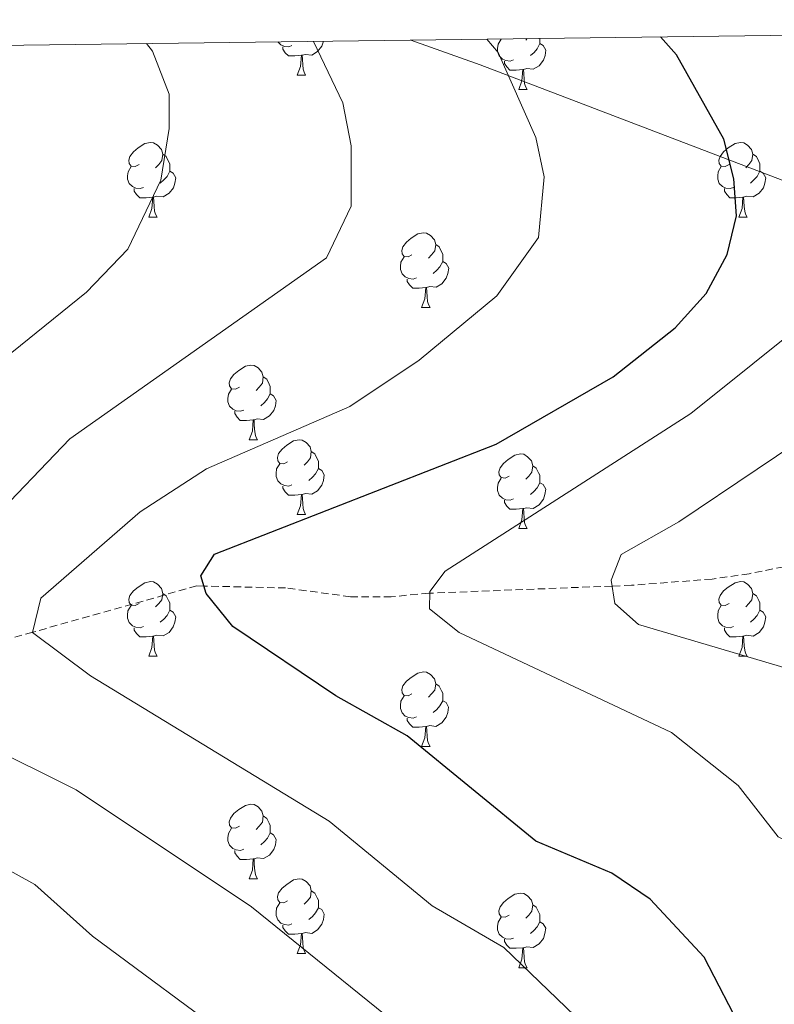
# Model space of a CAD drawing. Units: metres. Extents: x 585951 to 590444, y 4740143 to 4743170.
# Drawn here: x 588028 to 588129, y 4742746 to 4742878 of the extents above; entities that cross this region are included whole.
import ezdxf

# ---------------------------------------------------------------- set-up
doc = ezdxf.new("R2010")
doc.units = ezdxf.units.M
doc.header["$MEASUREMENT"] = 0
doc.linetypes.add('TRAZOSX2', pattern=[1.5, 1, -0.5])
for name, color, linetype, lineweight in [('Level 1', 19, 'Continuous', 0), ('Level 11', 142, 'TRAZOSX2', 13), ('Level 36', 19, 'Continuous', 40), ('Level 4', 36, 'Continuous', 30), ('Level 5', 36, 'Continuous', 0), ('Level 61', 19, 'Continuous', 0)]:
    doc.layers.add(name, color=color, linetype=linetype, lineweight=lineweight)

msp = doc.modelspace()

# ---------------------------------------------------------------- linework, layer by layer
at = {"layer": 'Level 1', "color": 19, "linetype": 'Continuous', "lineweight": 0, "ltscale": 0.5}
msp.add_polyline3d([(588080.3, 4742875.29, 1032.2), (588089.63, 4742871.98, 1030.63), (588267.4, 4742804.13, 978.34), (588474.42, 4742723.91, 944.85), (588596.85, 4742675.75, 933.16), (588771.53, 4742597.52, 930.68)], dxfattribs=at)
at = {"layer": 'Level 11', "color": 142, "linetype": 'TRAZOSX2', "lineweight": 13}
msp.add_polyline3d([(588130.46, 4742804.55, 1010.01), (588125.79, 4742803.61, 1010.98), (588120.8, 4742802.89, 1012.07), (588109.97, 4742802.05, 1014.46), (588107.36, 4742801.95, 1015.01), (588082.87, 4742800.99, 1020.01), (588082.73, 4742800.99, 1020.03), (588077.68, 4742800.51, 1020.95), (588072.21, 4742800.52, 1021.82), (588063.48, 4742801.69, 1023.13), (588052.49, 4742801.95, 1025.01), (588051.53, 4742801.97, 1025.2), (588029.48, 4742795.75, 1030.01), (588021.53, 4742793.51, 1031.84)], dxfattribs=at)
at = {"layer": 'Level 36', "color": 92, "linetype": 'Continuous', "lineweight": 0}
for points in [[(588064.33, 4742874.55, 0.01), (588063.91, 4742874.39, 0.01), (588063.32, 4742874.45, 0.01), (588062.85, 4742874.66, 0.01), (588062.45, 4742875.06, 0.01)], [(588068.57, 4742875.14, 0.01), (588068.36, 4742874.5, 0.01), (588067.78, 4742873.76, 0.01), (588066.98, 4742873.28, 0.01), (588066.13, 4742873.38, 0.01), (588065.7, 4742873.25, 0.01)], [(588094.11, 4742872.64, 0.01), (588093.68, 4742872.48, 0.01), (588093.09, 4742872.54, 0.01), (588092.62, 4742872.75, 0.01), (588092.19, 4742873.17, 0.01), (588091.98, 4742873.76, 0.01), (588091.98, 4742874.18, 0.01), (588092.03, 4742874.77, 0.01), (588092.45, 4742875.44, 0.01)], [(588095.94, 4742875.49, 0.01), (588095.75, 4742875.29, 0.01)], [(588097.65, 4742875.51, 0.01), (588097.65, 4742875.25, 0.01), (588097.65, 4742874.82, 0.01), (588097.29, 4742874.13, 0.01), (588096.87, 4742873.65, 0.01), (588096.39, 4742873.23, 0.01)], [(588065.59, 4742873.25, 0.01), (588064.7, 4742873.17, 0.01), (588063.86, 4742873.17, 0.01), (588063.43, 4742873.6, 0.01), (588063.11, 4742874.07, 0.01), (588063.11, 4742874.39, 0.01)], [(588097.65, 4742874.82, 0.01), (588098.11, 4742874.57, 0.01), (588098.45, 4742873.95, 0.01), (588098.35, 4742873.23, 0.01), (588098.13, 4742872.59, 0.01), (588097.55, 4742871.85, 0.01), (588096.75, 4742871.37, 0.01), (588095.91, 4742871.47, 0.01), (588095.47, 4742871.35, 0.01)], [(588065.05, 4742870.57, 0.01), (588065.48, 4742871.73, 0.01), (588065.59, 4742873.25, 0.01), (588065.7, 4742873.25, 0.01), (588065.74, 4742872.67, 0.01), (588065.77, 4742871.98, 0.01), (588065.84, 4742871.37, 0.01), (588065.96, 4742870.97, 0.01), (588066.17, 4742870.57, 0.01)], [(588095.37, 4742871.35, 0.01), (588094.47, 4742871.26, 0.01), (588093.63, 4742871.26, 0.01), (588093.21, 4742871.69, 0.01), (588092.89, 4742872.17, 0.01), (588092.89, 4742872.48, 0.01)], [(588094.82, 4742868.66, 0.01), (588095.25, 4742869.82, 0.01), (588095.37, 4742871.35, 0.01), (588095.47, 4742871.35, 0.01), (588095.51, 4742870.76, 0.01), (588095.55, 4742870.07, 0.01), (588095.61, 4742869.46, 0.01), (588095.73, 4742869.06, 0.01), (588095.95, 4742868.66, 0.01)], [(588065.05, 4742870.57, 0.01), (588066.17, 4742870.57, 0.01)], [(588094.82, 4742868.66, 0.01), (588095.95, 4742868.66, 0.01)], [(588043.77, 4742858.58, 0.01), (588043.24, 4742858.31, 0.01), (588042.71, 4742858.37, 0.01), (588042.45, 4742858.74, 0.01), (588042.39, 4742859.16, 0.01), (588042.55, 4742859.68, 0.01), (588043.03, 4742860.28, 0.01), (588043.67, 4742860.81, 0.01), (588044.57, 4742861.39, 0.01), (588045.31, 4742861.55, 0.01), (588045.73, 4742861.5, 0.01), (588046.27, 4742861.18, 0.01), (588046.79, 4742860.6, 0.01), (588046.95, 4742859.96, 0.01), (588046.85, 4742859.11, 0.01), (588046.42, 4742858.58, 0.01), (588046, 4742858.15, 0.01)], [(588123.1, 4742858.58, 0.01), (588122.57, 4742858.31, 0.01), (588122.04, 4742858.37, 0.01), (588121.77, 4742858.74, 0.01), (588121.72, 4742859.16, 0.01), (588121.88, 4742859.68, 0.01), (588122.36, 4742860.28, 0.01), (588122.99, 4742860.81, 0.01), (588123.89, 4742861.39, 0.01), (588124.64, 4742861.55, 0.01), (588125.06, 4742861.5, 0.01), (588125.59, 4742861.18, 0.01), (588126.12, 4742860.6, 0.01), (588126.28, 4742859.96, 0.01), (588126.17, 4742859.11, 0.01), (588125.75, 4742858.58, 0.01), (588125.33, 4742858.15, 0.01)], [(588046.95, 4742859.96, 0.01), (588047.43, 4742859.64, 0.01), (588047.75, 4742859, 0.01), (588047.91, 4742858.68, 0.01), (588047.91, 4742858.1, 0.01), (588047.91, 4742857.68, 0.01), (588047.53, 4742856.99, 0.01), (588047.11, 4742856.51, 0.01), (588046.63, 4742856.09, 0.01)], [(588126.28, 4742859.96, 0.01), (588126.76, 4742859.64, 0.01), (588127.07, 4742859, 0.01), (588127.23, 4742858.68, 0.01), (588127.23, 4742858.1, 0.01), (588127.23, 4742857.68, 0.01), (588126.86, 4742856.99, 0.01), (588126.44, 4742856.51, 0.01), (588125.96, 4742856.09, 0.01)], [(588044.35, 4742855.5, 0.01), (588043.93, 4742855.34, 0.01), (588043.35, 4742855.4, 0.01), (588042.87, 4742855.61, 0.01), (588042.45, 4742856.03, 0.01), (588042.23, 4742856.62, 0.01), (588042.23, 4742857.04, 0.01), (588042.29, 4742857.62, 0.01), (588042.71, 4742858.31, 0.01)], [(588123.68, 4742855.5, 0.01), (588123.26, 4742855.34, 0.01), (588122.67, 4742855.4, 0.01), (588122.2, 4742855.61, 0.01), (588121.77, 4742856.03, 0.01), (588121.56, 4742856.62, 0.01), (588121.56, 4742857.04, 0.01), (588121.61, 4742857.62, 0.01), (588122.04, 4742858.31, 0.01)], [(588047.91, 4742857.68, 0.01), (588048.36, 4742857.43, 0.01), (588048.71, 4742856.81, 0.01), (588048.59, 4742856.09, 0.01), (588048.39, 4742855.45, 0.01), (588047.8, 4742854.71, 0.01), (588047.01, 4742854.23, 0.01), (588046.15, 4742854.33, 0.01), (588045.73, 4742854.2, 0.01)], [(588127.23, 4742857.68, 0.01), (588127.69, 4742857.43, 0.01), (588128.03, 4742856.81, 0.01), (588127.92, 4742856.09, 0.01), (588127.71, 4742855.45, 0.01), (588127.13, 4742854.71, 0.01), (588126.33, 4742854.23, 0.01), (588125.48, 4742854.33, 0.01), (588125.05, 4742854.2, 0.01)], [(588045.61, 4742854.2, 0.01), (588044.73, 4742854.12, 0.01), (588043.88, 4742854.12, 0.01), (588043.45, 4742854.55, 0.01), (588043.13, 4742855.02, 0.01), (588043.13, 4742855.34, 0.01)], [(588124.94, 4742854.2, 0.01), (588124.05, 4742854.12, 0.01), (588123.21, 4742854.12, 0.01), (588122.78, 4742854.55, 0.01), (588122.46, 4742855.02, 0.01), (588122.46, 4742855.34, 0.01)], [(588045.07, 4742851.52, 0.01), (588045.51, 4742852.68, 0.01), (588045.61, 4742854.2, 0.01), (588045.73, 4742854.2, 0.01), (588045.76, 4742853.62, 0.01), (588045.79, 4742852.93, 0.01), (588045.87, 4742852.32, 0.01), (588045.98, 4742851.92, 0.01), (588046.19, 4742851.52, 0.01)], [(588124.4, 4742851.52, 0.01), (588124.83, 4742852.68, 0.01), (588124.94, 4742854.2, 0.01), (588125.05, 4742854.2, 0.01), (588125.09, 4742853.62, 0.01), (588125.12, 4742852.93, 0.01), (588125.19, 4742852.32, 0.01), (588125.31, 4742851.92, 0.01), (588125.52, 4742851.52, 0.01)], [(588045.07, 4742851.52, 0.01), (588046.19, 4742851.52, 0.01)], [(588124.4, 4742851.52, 0.01), (588125.52, 4742851.52, 0.01)], [(588080.46, 4742846.44, 0.01), (588079.93, 4742846.17, 0.01), (588079.4, 4742846.23, 0.01), (588079.14, 4742846.6, 0.01), (588079.08, 4742847.02, 0.01), (588079.24, 4742847.54, 0.01), (588079.72, 4742848.14, 0.01), (588080.36, 4742848.67, 0.01), (588081.26, 4742849.25, 0.01), (588082, 4742849.41, 0.01), (588082.43, 4742849.36, 0.01), (588082.96, 4742849.04, 0.01), (588083.49, 4742848.46, 0.01), (588083.65, 4742847.82, 0.01), (588083.54, 4742846.97, 0.01), (588083.11, 4742846.44, 0.01), (588082.69, 4742846.01, 0.01)], [(588083.65, 4742847.82, 0.01), (588084.12, 4742847.5, 0.01), (588084.44, 4742846.86, 0.01), (588084.6, 4742846.54, 0.01), (588084.6, 4742845.96, 0.01), (588084.6, 4742845.54, 0.01), (588084.23, 4742844.85, 0.01), (588083.81, 4742844.37, 0.01), (588083.33, 4742843.95, 0.01)], [(588081.05, 4742843.36, 0.01), (588080.62, 4742843.2, 0.01), (588080.04, 4742843.26, 0.01), (588079.56, 4742843.47, 0.01), (588079.14, 4742843.89, 0.01), (588078.92, 4742844.48, 0.01), (588078.92, 4742844.9, 0.01), (588078.98, 4742845.48, 0.01), (588079.4, 4742846.17, 0.01)], [(588084.6, 4742845.54, 0.01), (588085.05, 4742845.29, 0.01), (588085.4, 4742844.67, 0.01), (588085.29, 4742843.95, 0.01), (588085.08, 4742843.31, 0.01), (588084.49, 4742842.57, 0.01), (588083.7, 4742842.09, 0.01), (588082.85, 4742842.19, 0.01), (588082.42, 4742842.06, 0.01)], [(588082.31, 4742842.06, 0.01), (588081.42, 4742841.98, 0.01), (588080.57, 4742841.98, 0.01), (588080.15, 4742842.41, 0.01), (588079.83, 4742842.88, 0.01), (588079.83, 4742843.2, 0.01)], [(588081.76, 4742839.38, 0.01), (588082.2, 4742840.54, 0.01), (588082.31, 4742842.06, 0.01), (588082.42, 4742842.06, 0.01), (588082.45, 4742841.48, 0.01), (588082.49, 4742840.79, 0.01), (588082.56, 4742840.18, 0.01), (588082.67, 4742839.78, 0.01), (588082.89, 4742839.38, 0.01)], [(588081.76, 4742839.38, 0.01), (588082.89, 4742839.38, 0.01)], [(588057.27, 4742828.67, 0.01), (588056.74, 4742828.4, 0.01), (588056.21, 4742828.46, 0.01), (588055.95, 4742828.83, 0.01), (588055.89, 4742829.25, 0.01), (588056.05, 4742829.77, 0.01), (588056.53, 4742830.37, 0.01), (588057.17, 4742830.9, 0.01), (588058.07, 4742831.48, 0.01), (588058.81, 4742831.64, 0.01), (588059.24, 4742831.59, 0.01), (588059.77, 4742831.27, 0.01), (588060.3, 4742830.69, 0.01), (588060.46, 4742830.05, 0.01), (588060.35, 4742829.2, 0.01), (588059.92, 4742828.67, 0.01), (588059.5, 4742828.24, 0.01)], [(588060.46, 4742830.05, 0.01), (588060.93, 4742829.73, 0.01), (588061.25, 4742829.09, 0.01), (588061.41, 4742828.77, 0.01), (588061.41, 4742828.19, 0.01), (588061.41, 4742827.77, 0.01), (588061.04, 4742827.08, 0.01), (588060.62, 4742826.6, 0.01), (588060.14, 4742826.18, 0.01)], [(588057.86, 4742825.59, 0.01), (588057.43, 4742825.43, 0.01), (588056.85, 4742825.49, 0.01), (588056.37, 4742825.7, 0.01), (588055.95, 4742826.12, 0.01), (588055.73, 4742826.71, 0.01), (588055.73, 4742827.13, 0.01), (588055.79, 4742827.71, 0.01), (588056.21, 4742828.4, 0.01)], [(588061.41, 4742827.77, 0.01), (588061.86, 4742827.52, 0.01), (588062.21, 4742826.9, 0.01), (588062.1, 4742826.18, 0.01), (588061.89, 4742825.54, 0.01), (588061.3, 4742824.8, 0.01), (588060.51, 4742824.32, 0.01), (588059.66, 4742824.42, 0.01), (588059.23, 4742824.29, 0.01)], [(588059.12, 4742824.29, 0.01), (588058.23, 4742824.21, 0.01), (588057.38, 4742824.21, 0.01), (588056.96, 4742824.64, 0.01), (588056.64, 4742825.11, 0.01), (588056.64, 4742825.43, 0.01)], [(588058.57, 4742821.61, 0.01), (588059.01, 4742822.77, 0.01), (588059.12, 4742824.29, 0.01), (588059.23, 4742824.29, 0.01), (588059.26, 4742823.71, 0.01), (588059.3, 4742823.02, 0.01), (588059.37, 4742822.41, 0.01), (588059.48, 4742822.01, 0.01), (588059.7, 4742821.61, 0.01)], [(588058.57, 4742821.61, 0.01), (588059.7, 4742821.61, 0.01)], [(588063.75, 4742818.63, 0.01), (588063.22, 4742818.37, 0.01), (588062.69, 4742818.42, 0.01), (588062.42, 4742818.79, 0.01), (588062.37, 4742819.22, 0.01), (588062.53, 4742819.74, 0.01), (588063.01, 4742820.33, 0.01), (588063.64, 4742820.86, 0.01), (588064.54, 4742821.45, 0.01), (588065.29, 4742821.61, 0.01), (588065.71, 4742821.55, 0.01), (588066.24, 4742821.24, 0.01), (588066.77, 4742820.65, 0.01), (588066.93, 4742820.01, 0.01), (588066.82, 4742819.16, 0.01), (588066.4, 4742818.63, 0.01), (588065.98, 4742818.21, 0.01)], [(588066.93, 4742820.01, 0.01), (588067.41, 4742819.7, 0.01), (588067.72, 4742819.06, 0.01), (588067.88, 4742818.74, 0.01), (588067.88, 4742818.16, 0.01), (588067.88, 4742817.73, 0.01), (588067.51, 4742817.04, 0.01), (588067.09, 4742816.56, 0.01), (588066.61, 4742816.14, 0.01)], [(588093.52, 4742816.73, 0.01), (588092.99, 4742816.46, 0.01), (588092.46, 4742816.52, 0.01), (588092.19, 4742816.89, 0.01), (588092.14, 4742817.31, 0.01), (588092.3, 4742817.83, 0.01), (588092.78, 4742818.43, 0.01), (588093.41, 4742818.96, 0.01), (588094.31, 4742819.54, 0.01), (588095.06, 4742819.7, 0.01), (588095.48, 4742819.65, 0.01), (588096.01, 4742819.33, 0.01), (588096.54, 4742818.75, 0.01), (588096.7, 4742818.11, 0.01), (588096.59, 4742817.26, 0.01), (588096.17, 4742816.73, 0.01), (588095.75, 4742816.3, 0.01)], [(588064.33, 4742815.55, 0.01), (588063.91, 4742815.39, 0.01), (588063.32, 4742815.45, 0.01), (588062.85, 4742815.66, 0.01), (588062.42, 4742816.09, 0.01), (588062.21, 4742816.67, 0.01), (588062.21, 4742817.09, 0.01), (588062.26, 4742817.68, 0.01), (588062.69, 4742818.37, 0.01)], [(588067.88, 4742817.73, 0.01), (588068.34, 4742817.48, 0.01), (588068.68, 4742816.87, 0.01), (588068.57, 4742816.14, 0.01), (588068.36, 4742815.5, 0.01), (588067.78, 4742814.76, 0.01), (588066.98, 4742814.28, 0.01), (588066.13, 4742814.39, 0.01), (588065.7, 4742814.26, 0.01)], [(588096.7, 4742818.11, 0.01), (588097.18, 4742817.79, 0.01), (588097.49, 4742817.15, 0.01), (588097.65, 4742816.83, 0.01), (588097.65, 4742816.25, 0.01), (588097.65, 4742815.83, 0.01), (588097.28, 4742815.14, 0.01), (588096.86, 4742814.66, 0.01), (588096.38, 4742814.24, 0.01)], [(588094.1, 4742813.65, 0.01), (588093.68, 4742813.49, 0.01), (588093.09, 4742813.55, 0.01), (588092.62, 4742813.76, 0.01), (588092.19, 4742814.18, 0.01), (588091.98, 4742814.77, 0.01), (588091.98, 4742815.19, 0.01), (588092.03, 4742815.77, 0.01), (588092.46, 4742816.46, 0.01)], [(588097.65, 4742815.83, 0.01), (588098.11, 4742815.58, 0.01), (588098.45, 4742814.96, 0.01), (588098.34, 4742814.24, 0.01), (588098.13, 4742813.6, 0.01), (588097.55, 4742812.86, 0.01), (588096.75, 4742812.38, 0.01), (588095.9, 4742812.48, 0.01), (588095.47, 4742812.35, 0.01)], [(588065.59, 4742814.26, 0.01), (588064.7, 4742814.17, 0.01), (588063.86, 4742814.17, 0.01), (588063.43, 4742814.6, 0.01), (588063.11, 4742815.08, 0.01), (588063.11, 4742815.39, 0.01)], [(588065.05, 4742811.57, 0.01), (588065.48, 4742812.73, 0.01), (588065.59, 4742814.26, 0.01), (588065.7, 4742814.26, 0.01), (588065.74, 4742813.67, 0.01), (588065.77, 4742812.99, 0.01), (588065.84, 4742812.37, 0.01), (588065.96, 4742811.97, 0.01), (588066.17, 4742811.57, 0.01)], [(588095.36, 4742812.35, 0.01), (588094.47, 4742812.27, 0.01), (588093.63, 4742812.27, 0.01), (588093.2, 4742812.7, 0.01), (588092.88, 4742813.17, 0.01), (588092.88, 4742813.49, 0.01)], [(588065.05, 4742811.57, 0.01), (588066.17, 4742811.57, 0.01)], [(588094.82, 4742809.67, 0.01), (588095.25, 4742810.83, 0.01), (588095.36, 4742812.35, 0.01), (588095.47, 4742812.35, 0.01), (588095.51, 4742811.77, 0.01), (588095.54, 4742811.08, 0.01), (588095.61, 4742810.47, 0.01), (588095.73, 4742810.07, 0.01), (588095.94, 4742809.67, 0.01)], [(588094.82, 4742809.67, 0.01), (588095.94, 4742809.67, 0.01)], [(588043.77, 4742799.59, 0.01), (588043.24, 4742799.32, 0.01), (588042.71, 4742799.38, 0.01), (588042.44, 4742799.75, 0.01), (588042.39, 4742800.17, 0.01), (588042.55, 4742800.69, 0.01), (588043.03, 4742801.29, 0.01), (588043.66, 4742801.82, 0.01), (588044.56, 4742802.4, 0.01), (588045.31, 4742802.56, 0.01), (588045.73, 4742802.51, 0.01), (588046.26, 4742802.19, 0.01), (588046.79, 4742801.61, 0.01), (588046.95, 4742800.97, 0.01), (588046.84, 4742800.12, 0.01), (588046.42, 4742799.59, 0.01), (588046, 4742799.16, 0.01)], [(588123.1, 4742799.59, 0.01), (588122.57, 4742799.32, 0.01), (588122.04, 4742799.37, 0.01), (588121.77, 4742799.75, 0.01), (588121.72, 4742800.17, 0.01), (588121.88, 4742800.69, 0.01), (588122.36, 4742801.29, 0.01), (588122.99, 4742801.81, 0.01), (588123.89, 4742802.4, 0.01), (588124.64, 4742802.56, 0.01), (588125.06, 4742802.51, 0.01), (588125.59, 4742802.19, 0.01), (588126.12, 4742801.61, 0.01), (588126.28, 4742800.97, 0.01), (588126.17, 4742800.11, 0.01), (588125.75, 4742799.59, 0.01), (588125.33, 4742799.16, 0.01)], [(588046.95, 4742800.97, 0.01), (588047.43, 4742800.65, 0.01), (588047.74, 4742800.01, 0.01), (588047.9, 4742799.69, 0.01), (588047.9, 4742799.11, 0.01), (588047.9, 4742798.69, 0.01), (588047.53, 4742798, 0.01), (588047.11, 4742797.52, 0.01), (588046.63, 4742797.1, 0.01)], [(588126.28, 4742800.97, 0.01), (588126.76, 4742800.65, 0.01), (588127.07, 4742800.01, 0.01), (588127.23, 4742799.69, 0.01), (588127.23, 4742799.11, 0.01), (588127.23, 4742798.69, 0.01), (588126.86, 4742797.99, 0.01), (588126.44, 4742797.51, 0.01), (588125.96, 4742797.09, 0.01)], [(588044.35, 4742796.51, 0.01), (588043.93, 4742796.35, 0.01), (588043.34, 4742796.41, 0.01), (588042.87, 4742796.62, 0.01), (588042.44, 4742797.04, 0.01), (588042.23, 4742797.63, 0.01), (588042.23, 4742798.05, 0.01), (588042.28, 4742798.63, 0.01), (588042.71, 4742799.32, 0.01)], [(588047.9, 4742798.69, 0.01), (588048.36, 4742798.44, 0.01), (588048.7, 4742797.82, 0.01), (588048.59, 4742797.1, 0.01), (588048.38, 4742796.46, 0.01), (588047.8, 4742795.72, 0.01), (588047, 4742795.24, 0.01), (588046.15, 4742795.34, 0.01), (588045.72, 4742795.21, 0.01)], [(588123.68, 4742796.51, 0.01), (588123.26, 4742796.35, 0.01), (588122.67, 4742796.41, 0.01), (588122.2, 4742796.61, 0.01), (588121.77, 4742797.04, 0.01), (588121.56, 4742797.63, 0.01), (588121.56, 4742798.05, 0.01), (588121.61, 4742798.63, 0.01), (588122.04, 4742799.32, 0.01)], [(588127.23, 4742798.69, 0.01), (588127.69, 4742798.43, 0.01), (588128.03, 4742797.82, 0.01), (588127.92, 4742797.09, 0.01), (588127.71, 4742796.45, 0.01), (588127.13, 4742795.71, 0.01), (588126.33, 4742795.23, 0.01), (588125.48, 4742795.34, 0.01), (588125.05, 4742795.21, 0.01)], [(588045.61, 4742795.21, 0.01), (588044.72, 4742795.13, 0.01), (588043.88, 4742795.13, 0.01), (588043.45, 4742795.56, 0.01), (588043.13, 4742796.03, 0.01), (588043.13, 4742796.35, 0.01)], [(588124.94, 4742795.21, 0.01), (588124.05, 4742795.13, 0.01), (588123.21, 4742795.13, 0.01), (588122.78, 4742795.55, 0.01), (588122.46, 4742796.03, 0.01), (588122.46, 4742796.35, 0.01)], [(588045.07, 4742792.53, 0.01), (588045.5, 4742793.69, 0.01), (588045.61, 4742795.21, 0.01), (588045.72, 4742795.21, 0.01), (588045.76, 4742794.63, 0.01), (588045.79, 4742793.94, 0.01), (588045.86, 4742793.33, 0.01), (588045.98, 4742792.93, 0.01), (588046.19, 4742792.53, 0.01)], [(588124.4, 4742792.53, 0.01), (588124.83, 4742793.69, 0.01), (588124.94, 4742795.21, 0.01), (588125.05, 4742795.21, 0.01), (588125.09, 4742794.63, 0.01), (588125.12, 4742793.94, 0.01), (588125.19, 4742793.33, 0.01), (588125.31, 4742792.93, 0.01), (588125.52, 4742792.53, 0.01)], [(588045.07, 4742792.53, 0.01), (588046.19, 4742792.53, 0.01)], [(588124.4, 4742792.53, 0.01), (588125.52, 4742792.53, 0.01)], [(588080.46, 4742787.45, 0.01), (588079.93, 4742787.18, 0.01), (588079.4, 4742787.24, 0.01), (588079.13, 4742787.61, 0.01), (588079.08, 4742788.03, 0.01), (588079.24, 4742788.55, 0.01), (588079.72, 4742789.15, 0.01), (588080.35, 4742789.68, 0.01), (588081.25, 4742790.26, 0.01), (588082, 4742790.42, 0.01), (588082.43, 4742790.37, 0.01), (588082.95, 4742790.05, 0.01), (588083.49, 4742789.47, 0.01), (588083.65, 4742788.83, 0.01), (588083.53, 4742787.98, 0.01), (588083.11, 4742787.45, 0.01), (588082.69, 4742787.02, 0.01)], [(588083.65, 4742788.83, 0.01), (588084.12, 4742788.51, 0.01), (588084.43, 4742787.87, 0.01), (588084.59, 4742787.55, 0.01), (588084.59, 4742786.97, 0.01), (588084.59, 4742786.55, 0.01), (588084.23, 4742785.86, 0.01), (588083.81, 4742785.38, 0.01), (588083.33, 4742784.96, 0.01)], [(588081.05, 4742784.37, 0.01), (588080.62, 4742784.21, 0.01), (588080.03, 4742784.27, 0.01), (588079.56, 4742784.48, 0.01), (588079.13, 4742784.9, 0.01), (588078.92, 4742785.49, 0.01), (588078.92, 4742785.91, 0.01), (588078.97, 4742786.49, 0.01), (588079.4, 4742787.18, 0.01)], [(588084.59, 4742786.55, 0.01), (588085.05, 4742786.3, 0.01), (588085.39, 4742785.68, 0.01), (588085.29, 4742784.96, 0.01), (588085.07, 4742784.32, 0.01), (588084.49, 4742783.58, 0.01), (588083.69, 4742783.1, 0.01), (588082.85, 4742783.2, 0.01), (588082.41, 4742783.07, 0.01)], [(588082.31, 4742783.07, 0.01), (588081.41, 4742782.99, 0.01), (588080.57, 4742782.99, 0.01), (588080.15, 4742783.42, 0.01), (588079.83, 4742783.89, 0.01), (588079.83, 4742784.21, 0.01)], [(588081.76, 4742780.39, 0.01), (588082.19, 4742781.55, 0.01), (588082.31, 4742783.07, 0.01), (588082.41, 4742783.07, 0.01), (588082.45, 4742782.49, 0.01), (588082.49, 4742781.8, 0.01), (588082.55, 4742781.19, 0.01), (588082.67, 4742780.79, 0.01), (588082.89, 4742780.39, 0.01)], [(588081.76, 4742780.39, 0.01), (588082.89, 4742780.39, 0.01)], [(588057.27, 4742769.68, 0.01), (588056.74, 4742769.41, 0.01), (588056.21, 4742769.47, 0.01), (588055.95, 4742769.84, 0.01), (588055.89, 4742770.26, 0.01), (588056.05, 4742770.78, 0.01), (588056.53, 4742771.38, 0.01), (588057.17, 4742771.91, 0.01), (588058.07, 4742772.49, 0.01), (588058.81, 4742772.65, 0.01), (588059.24, 4742772.6, 0.01), (588059.77, 4742772.28, 0.01), (588060.3, 4742771.7, 0.01), (588060.46, 4742771.06, 0.01), (588060.35, 4742770.21, 0.01), (588059.92, 4742769.68, 0.01), (588059.5, 4742769.25, 0.01)], [(588060.46, 4742771.06, 0.01), (588060.93, 4742770.74, 0.01), (588061.25, 4742770.1, 0.01), (588061.41, 4742769.78, 0.01), (588061.41, 4742769.2, 0.01), (588061.41, 4742768.78, 0.01), (588061.04, 4742768.09, 0.01), (588060.62, 4742767.61, 0.01), (588060.14, 4742767.19, 0.01)], [(588057.86, 4742766.6, 0.01), (588057.43, 4742766.44, 0.01), (588056.85, 4742766.5, 0.01), (588056.37, 4742766.71, 0.01), (588055.95, 4742767.13, 0.01), (588055.73, 4742767.72, 0.01), (588055.73, 4742768.14, 0.01), (588055.79, 4742768.72, 0.01), (588056.21, 4742769.41, 0.01)], [(588061.41, 4742768.78, 0.01), (588061.86, 4742768.53, 0.01), (588062.21, 4742767.91, 0.01), (588062.1, 4742767.19, 0.01), (588061.89, 4742766.55, 0.01), (588061.3, 4742765.81, 0.01), (588060.51, 4742765.33, 0.01), (588059.66, 4742765.43, 0.01), (588059.23, 4742765.3, 0.01)], [(588059.12, 4742765.3, 0.01), (588058.23, 4742765.22, 0.01), (588057.38, 4742765.22, 0.01), (588056.96, 4742765.65, 0.01), (588056.64, 4742766.12, 0.01), (588056.64, 4742766.44, 0.01)], [(588058.57, 4742762.62, 0.01), (588059.01, 4742763.78, 0.01), (588059.12, 4742765.3, 0.01), (588059.23, 4742765.3, 0.01), (588059.26, 4742764.72, 0.01), (588059.3, 4742764.03, 0.01), (588059.37, 4742763.42, 0.01), (588059.48, 4742763.02, 0.01), (588059.7, 4742762.62, 0.01)], [(588058.57, 4742762.62, 0.01), (588059.7, 4742762.62, 0.01)], [(588063.75, 4742759.64, 0.01), (588063.22, 4742759.38, 0.01), (588062.69, 4742759.43, 0.01), (588062.42, 4742759.8, 0.01), (588062.37, 4742760.23, 0.01), (588062.53, 4742760.75, 0.01), (588063.01, 4742761.34, 0.01), (588063.64, 4742761.87, 0.01), (588064.54, 4742762.46, 0.01), (588065.29, 4742762.62, 0.01), (588065.71, 4742762.56, 0.01), (588066.24, 4742762.25, 0.01), (588066.77, 4742761.66, 0.01), (588066.93, 4742761.02, 0.01), (588066.82, 4742760.17, 0.01), (588066.4, 4742759.64, 0.01), (588065.98, 4742759.22, 0.01)], [(588066.93, 4742761.02, 0.01), (588067.41, 4742760.71, 0.01), (588067.72, 4742760.07, 0.01), (588067.88, 4742759.75, 0.01), (588067.88, 4742759.17, 0.01), (588067.88, 4742758.74, 0.01), (588067.51, 4742758.05, 0.01), (588067.09, 4742757.57, 0.01), (588066.61, 4742757.15, 0.01)], [(588093.52, 4742757.74, 0.01), (588092.99, 4742757.47, 0.01), (588092.46, 4742757.53, 0.01), (588092.19, 4742757.9, 0.01), (588092.14, 4742758.32, 0.01), (588092.3, 4742758.84, 0.01), (588092.78, 4742759.44, 0.01), (588093.41, 4742759.97, 0.01), (588094.31, 4742760.55, 0.01), (588095.06, 4742760.71, 0.01), (588095.48, 4742760.66, 0.01), (588096.01, 4742760.34, 0.01), (588096.54, 4742759.76, 0.01), (588096.7, 4742759.12, 0.01), (588096.59, 4742758.27, 0.01), (588096.17, 4742757.74, 0.01), (588095.75, 4742757.31, 0.01)], [(588064.33, 4742756.56, 0.01), (588063.91, 4742756.4, 0.01), (588063.32, 4742756.46, 0.01), (588062.85, 4742756.67, 0.01), (588062.42, 4742757.1, 0.01), (588062.21, 4742757.68, 0.01), (588062.21, 4742758.1, 0.01), (588062.26, 4742758.69, 0.01), (588062.69, 4742759.38, 0.01)], [(588067.88, 4742758.74, 0.01), (588068.34, 4742758.49, 0.01), (588068.68, 4742757.88, 0.01), (588068.57, 4742757.15, 0.01), (588068.36, 4742756.51, 0.01), (588067.78, 4742755.77, 0.01), (588066.98, 4742755.29, 0.01), (588066.13, 4742755.4, 0.01), (588065.7, 4742755.27, 0.01)], [(588096.7, 4742759.12, 0.01), (588097.18, 4742758.8, 0.01), (588097.49, 4742758.16, 0.01), (588097.65, 4742757.84, 0.01), (588097.65, 4742757.26, 0.01), (588097.65, 4742756.84, 0.01), (588097.28, 4742756.15, 0.01), (588096.86, 4742755.67, 0.01), (588096.38, 4742755.25, 0.01)], [(588094.1, 4742754.66, 0.01), (588093.68, 4742754.5, 0.01), (588093.09, 4742754.56, 0.01), (588092.62, 4742754.77, 0.01), (588092.19, 4742755.19, 0.01), (588091.98, 4742755.78, 0.01), (588091.98, 4742756.2, 0.01), (588092.03, 4742756.78, 0.01), (588092.46, 4742757.47, 0.01)], [(588065.59, 4742755.27, 0.01), (588064.7, 4742755.18, 0.01), (588063.86, 4742755.18, 0.01), (588063.43, 4742755.61, 0.01), (588063.11, 4742756.09, 0.01), (588063.11, 4742756.4, 0.01)], [(588097.65, 4742756.84, 0.01), (588098.11, 4742756.59, 0.01), (588098.45, 4742755.97, 0.01), (588098.34, 4742755.25, 0.01), (588098.13, 4742754.61, 0.01), (588097.55, 4742753.87, 0.01), (588096.75, 4742753.39, 0.01), (588095.9, 4742753.49, 0.01), (588095.47, 4742753.36, 0.01)], [(588065.05, 4742752.58, 0.01), (588065.48, 4742753.74, 0.01), (588065.59, 4742755.27, 0.01), (588065.7, 4742755.27, 0.01), (588065.74, 4742754.68, 0.01), (588065.77, 4742754, 0.01), (588065.84, 4742753.38, 0.01), (588065.96, 4742752.98, 0.01), (588066.17, 4742752.58, 0.01)], [(588095.36, 4742753.36, 0.01), (588094.47, 4742753.28, 0.01), (588093.63, 4742753.28, 0.01), (588093.2, 4742753.71, 0.01), (588092.88, 4742754.18, 0.01), (588092.88, 4742754.5, 0.01)], [(588094.82, 4742750.68, 0.01), (588095.25, 4742751.84, 0.01), (588095.36, 4742753.36, 0.01), (588095.47, 4742753.36, 0.01), (588095.51, 4742752.78, 0.01), (588095.54, 4742752.09, 0.01), (588095.61, 4742751.48, 0.01), (588095.73, 4742751.08, 0.01), (588095.94, 4742750.68, 0.01)], [(588065.05, 4742752.58, 0.01), (588066.17, 4742752.58, 0.01)], [(588094.82, 4742750.68, 0.01), (588095.94, 4742750.68, 0.01)]]:
    msp.add_polyline3d(points, dxfattribs=at)
at = {"layer": 'Level 4', "color": 36, "linetype": 'Continuous', "lineweight": 30}
msp.add_polyline3d([(588125.08, 4742741.8, 1025.01), (588119.76, 4742752.09, 1025.01), (588112.49, 4742759.89, 1025.01), (588107.35, 4742763.38, 1025.01), (588097.1, 4742767.66, 1025.01), (588079.8, 4742781.84, 1025.01), (588070.22, 4742787.18, 1025.01), (588056.4, 4742796.51, 1025.01), (588052.79, 4742800.95, 1025.01), (588052.08, 4742803.34, 1025.01), (588053.91, 4742806.24, 1025.01), (588091.77, 4742820.99, 1025.01), (588107.51, 4742830.05, 1025.01), (588115.83, 4742836.65, 1025.01), (588119.99, 4742841.26, 1025.01), (588122.82, 4742846.48, 1025.01), (588124.08, 4742851.67, 1025.01), (588123.75, 4742856.66, 1025.01), (588122.37, 4742862, 1025.01), (588116.02, 4742873.31, 1025.01), (588113.86, 4742875.72, 1025.01)], dxfattribs=at)
at = {"layer": 'Level 5', "color": 36, "linetype": 'Continuous', "lineweight": 0}
for points in [[(588083.41, 4742739.08, 1035.01), (588058.89, 4742758.87, 1035.01), (588035.31, 4742774.58, 1035.01), (588009.72, 4742787.31, 1035.01), (588006.39, 4742791.94, 1035.01), (588007.5, 4742796.57, 1035.01), (588023.35, 4742810.17, 1035.01), (588034.47, 4742821.74, 1035.01), (588068.96, 4742846.05, 1035.01), (588072.3, 4742852.99, 1035.01), (588072.3, 4742861.1, 1035.01), (588071.19, 4742866.88, 1035.01), (588067.23, 4742875.12, 1035.01)], [(588083.18, 4742759.01, 1030.01), (588069.34, 4742770.35, 1030.01), (588037.26, 4742789.91, 1030.01), (588029.47, 4742795.7, 1030.01), (588030.58, 4742800.33, 1030.01), (588043.93, 4742811.91, 1030.01), (588052.83, 4742817.69, 1030.01), (588072.09, 4742826.06, 1030.01), (588081.44, 4742832.29, 1030.01), (588091.88, 4742840.93, 1030.01), (588097.47, 4742848.79, 1030.01), (588098.22, 4742856.94, 1030.01), (588097.12, 4742862.21, 1030.01), (588092.06, 4742873.63, 1030.01), (588090.52, 4742875.42, 1030.01)], [(588246.13, 4742740.45, 1020.01), (588226.84, 4742754.46, 1020.01), (588203.28, 4742768.85, 1020.01), (588188.12, 4742773.43, 1020.01), (588161.92, 4742776.57, 1020.01), (588156.34, 4742775.94, 1020.01), (588151.73, 4742773.97, 1020.01), (588143.17, 4742767.7, 1020.01), (588138.39, 4742765.72, 1020.01), (588133.9, 4742766.14, 1020.01), (588129.69, 4742768.26, 1020.01), (588124.3, 4742775.15, 1020.01), (588115.35, 4742782.27, 1020.01), (588086.82, 4742795.72, 1020.01), (588082.82, 4742798.9, 1020.01), (588082.87, 4742801.23, 1020.01), (588084.93, 4742803.95, 1020.01), (588117.94, 4742825.15, 1020.01), (588134.63, 4742838.47, 1020.01), (588137.41, 4742843.67, 1020.01), (588139.08, 4742850.04, 1020.01), (588139.08, 4742856.41, 1020.01), (588136.85, 4742865.67, 1020.01), (588131.05, 4742875.94, 1020.01)], [(588037.53, 4742754.9, 1040.01), (588029.75, 4742761.84, 1040.01), (588013.06, 4742771.1, 1040.01), (587987.47, 4742781.52, 1040.01), (587984.13, 4742787.31, 1040.01), (587985.25, 4742793.1, 1040.01), (587988.59, 4742797.73, 1040.01), (588007.44, 4742816.84, 1040.01), (588022.54, 4742828.34, 1040.01), (588026.69, 4742833.32, 1040.01), (588036.7, 4742841.42, 1040.01), (588042.26, 4742847.21, 1040.01), (588046.71, 4742856.47, 1040.01), (588047.83, 4742863.41, 1040.01), (588047.83, 4742868.04, 1040.01), (588045.6, 4742873.83, 1040.01), (588044.77, 4742874.83, 1040.01)], [(588137.13, 4742789.04, 1015.01), (588110.93, 4742796.79, 1015.01), (588107.72, 4742799.62, 1015.01), (588107.23, 4742802.76, 1015.01), (588108.58, 4742806.19, 1015.01), (588116.33, 4742810.57, 1015.01), (588137.42, 4742824.74, 1015.01)], [(588102.34, 4742744.19, 1030.01), (588092.81, 4742753.37, 1030.01), (588083.18, 4742759.01, 1030.01)], [(588056.99, 4742740.48, 1040.01), (588037.53, 4742754.9, 1040.01)]]:
    msp.add_polyline3d(points, dxfattribs=at)
at = {"layer": 'Level 61', "color": 19, "linetype": 'Continuous', "lineweight": 0}
msp.add_polyline3d([(586836.08, 4742859.32, 0.01), (590241.48, 4742903.03, 0.01), (590271.78, 4740589.65, 0.01), (586865.2, 4740545.91, 0.01), (586836.08, 4742859.32, 0.01)], close=True, dxfattribs=at)

doc.saveas('drawing.dxf')
